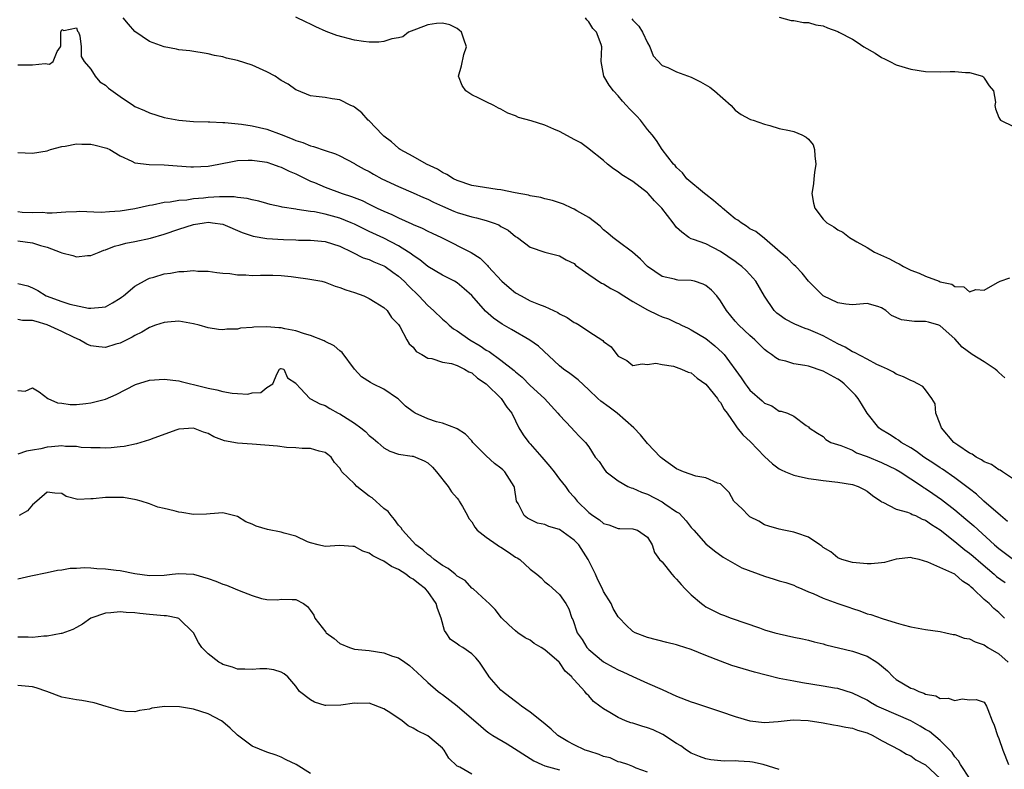
# Model space of a CAD drawing. Units: inches. Extents: x 2607000 to 2610000, y 1500000 to 1503000.
# Drawn here: x 2607867 to 2608002, y 1500314 to 1500417 of the extents above; entities that cross this region are included whole.
import ezdxf

# ---------------------------------------------------------------- set-up
doc = ezdxf.new("R2010")
doc.units = ezdxf.units.IN
doc.header["$MEASUREMENT"] = 0
doc.layers.add('LD26071500_2ft', color=2, linetype='Continuous')

msp = doc.modelspace()

# ---------------------------------------------------------------- linework, layer by layer
at = {"layer": 'LD26071500_2ft'}
for points, elevation in [([(2608002.19, 1500348.19), (2608001.23, 1500349), (2607998.98, 1500351), (2607997.95, 1500351.95), (2607997, 1500352.67), (2607996.82, 1500352.82), (2607995, 1500354.17), (2607993.33, 1500355.33), (2607993, 1500355.53), (2607992.14, 1500356.14), (2607990.76, 1500357), (2607989.78, 1500357.78), (2607989, 1500358.24), (2607987.67, 1500359), (2607987.31, 1500359.31), (2607987, 1500359.47), (2607986.08, 1500360.08), (2607984.82, 1500360.82), (2607984.62, 1500361), (2607983, 1500362.99), (2607982.25, 1500364.25), (2607981.77, 1500365), (2607981.45, 1500365.45), (2607979.88, 1500367), (2607979.4, 1500367.4), (2607979, 1500367.66), (2607977, 1500368.75), (2607975, 1500369.4), (2607974.5, 1500369.5), (2607973, 1500369.75), (2607971.91, 1500370.09), (2607971, 1500370.29), (2607970.53, 1500370.53), (2607969.96, 1500371), (2607969.39, 1500371.39), (2607969, 1500371.71), (2607967.7, 1500373), (2607967, 1500373.62), (2607965.5, 1500375), (2607965, 1500375.57), (2607963.82, 1500377), (2607963, 1500378.32), (2607962.48, 1500379), (2607961.78, 1500379.78), (2607961, 1500380.42), (2607960.61, 1500380.61), (2607959.44, 1500381), (2607959, 1500381.12), (2607957.16, 1500381.16), (2607957, 1500381.19), (2607956.7, 1500381.3), (2607955, 1500381.64), (2607953.03, 1500383.03), (2607952.04, 1500384.04), (2607950.98, 1500384.98), (2607949, 1500386.44), (2607948.3, 1500387), (2607947.59, 1500387.59), (2607947, 1500388.03), (2607946.54, 1500388.54), (2607945, 1500389.72), (2607943.36, 1500390.64), (2607943, 1500390.87), (2607942.68, 1500391), (2607941.53, 1500391.53), (2607941, 1500391.7), (2607940.05, 1500392.05), (2607939, 1500392.28), (2607938.44, 1500392.44), (2607937, 1500392.66), (2607936.74, 1500392.74), (2607934.94, 1500393.06), (2607933, 1500393.49), (2607932.46, 1500393.54), (2607929, 1500394.07), (2607927, 1500394.75), (2607926.51, 1500395), (2607925.6, 1500395.6), (2607925, 1500395.87), (2607924.31, 1500396.31), (2607922.85, 1500397), (2607921, 1500398.06), (2607919.25, 1500399), (2607919.11, 1500399.11), (2607919, 1500399.17), (2607918.03, 1500400.03), (2607917, 1500400.82), (2607916.8, 1500401), (2607915, 1500402.91), (2607914.88, 1500403), (2607913.99, 1500403.99), (2607913, 1500404.77), (2607912.85, 1500404.85), (2607912.48, 1500405), (2607911, 1500405.77), (2607909.93, 1500405.93), (2607909, 1500406.1), (2607907.77, 1500406.23), (2607907, 1500406.34), (2607905.11, 1500407.11), (2607905, 1500407.14), (2607903.93, 1500407.93), (2607903, 1500408.43), (2607902.67, 1500408.67), (2607902.15, 1500409), (2607901, 1500409.62), (2607899, 1500410.52), (2607897, 1500411.17), (2607895.49, 1500411.49), (2607895, 1500411.65), (2607893.85, 1500411.85), (2607893, 1500412.08), (2607890.48, 1500412.48), (2607889, 1500412.63), (2607888.7, 1500412.7), (2607887, 1500413.02), (2607885, 1500413.76), (2607883, 1500415.13), (2607882.12, 1500416.12), (2607881.41, 1500417)], 8494), ([(2608003, 1500353.96), (2608001.51, 1500355), (2608001.2, 1500355.2), (2608001, 1500355.27), (2607999.99, 1500355.99), (2607999, 1500356.37), (2607998.64, 1500356.64), (2607997.92, 1500357), (2607997.38, 1500357.38), (2607997, 1500357.53), (2607995.39, 1500358.61), (2607994.84, 1500359), (2607993.18, 1500361), (2607993, 1500361.5), (2607992.38, 1500363), (2607992.29, 1500364.29), (2607991.87, 1500365), (2607991, 1500366.2), (2607990.62, 1500366.62), (2607989.96, 1500367), (2607989.33, 1500367.33), (2607989, 1500367.44), (2607987.97, 1500367.97), (2607987, 1500368.33), (2607986.6, 1500368.6), (2607985.81, 1500369), (2607985, 1500369.35), (2607984.36, 1500369.64), (2607983, 1500370.35), (2607981.29, 1500371.29), (2607981, 1500371.39), (2607980, 1500372), (2607979, 1500372.48), (2607977, 1500373.57), (2607975.98, 1500374.02), (2607975, 1500374.43), (2607974.55, 1500374.55), (2607973.13, 1500375.13), (2607971.81, 1500375.81), (2607971, 1500376.4), (2607970.67, 1500376.67), (2607970.34, 1500377), (2607969, 1500378.95), (2607967.83, 1500381), (2607967, 1500381.94), (2607966.48, 1500382.48), (2607965.91, 1500383), (2607965.4, 1500383.4), (2607965, 1500383.7), (2607963, 1500385.05), (2607961, 1500386.1), (2607959.28, 1500386.72), (2607959, 1500386.81), (2607958.66, 1500387), (2607957.71, 1500387.71), (2607957, 1500388.36), (2607956.53, 1500389), (2607954.96, 1500391), (2607953.99, 1500391.99), (2607953.11, 1500393), (2607953, 1500393.1), (2607951, 1500394.63), (2607949.52, 1500395.52), (2607949, 1500395.95), (2607948.36, 1500396.36), (2607947.53, 1500397), (2607947, 1500397.5), (2607945.06, 1500399.06), (2607945, 1500399.08), (2607943.91, 1500399.91), (2607943, 1500400.35), (2607942.6, 1500400.6), (2607941, 1500401.47), (2607940.22, 1500401.78), (2607939, 1500402.3), (2607937.11, 1500402.89), (2607935.39, 1500403.39), (2607935, 1500403.59), (2607933.94, 1500403.94), (2607933, 1500404.52), (2607932.65, 1500404.65), (2607932.04, 1500405), (2607931, 1500405.52), (2607929.98, 1500406.02), (2607929, 1500406.46), (2607928.21, 1500407), (2607927.72, 1500407.72), (2607927.18, 1500409), (2607927.59, 1500410.41), (2607927.95, 1500411.95), (2607928.29, 1500413), (2607927.93, 1500414.07), (2607927.59, 1500415), (2607927.28, 1500415.28), (2607927, 1500415.51), (2607926.01, 1500416.01), (2607925, 1500416.24), (2607924.2, 1500416.2), (2607923, 1500416.01), (2607921.45, 1500415.45), (2607920.36, 1500415), (2607919.61, 1500414.39), (2607919, 1500414.24), (2607918.1, 1500414.1), (2607917, 1500413.74), (2607916.33, 1500413.67), (2607915, 1500413.67), (2607914.24, 1500413.76), (2607913, 1500413.95), (2607910.58, 1500414.58), (2607909.13, 1500415.13), (2607907.73, 1500415.73), (2607907, 1500416.12), (2607906.37, 1500416.37), (2607905, 1500417.06)], 8492), ([(2608001.81, 1500367.81), (2608001, 1500368.55), (2608000.78, 1500368.78), (2608000.52, 1500369), (2607999, 1500370), (2607997.35, 1500371), (2607995.99, 1500371.99), (2607995, 1500373.13), (2607993, 1500374.94), (2607992.83, 1500375), (2607991.4, 1500375.4), (2607991, 1500375.52), (2607989.49, 1500375.49), (2607987.72, 1500375.72), (2607986.34, 1500376.34), (2607985.59, 1500377), (2607985, 1500377.37), (2607984.46, 1500377.54), (2607983, 1500377.97), (2607981, 1500377.81), (2607980.11, 1500377.89), (2607979, 1500378.05), (2607977.01, 1500379.01), (2607976.01, 1500380.01), (2607975.01, 1500381), (2607974.13, 1500382.13), (2607973.29, 1500383), (2607973, 1500383.25), (2607972.15, 1500384.15), (2607971.12, 1500385), (2607969, 1500386.85), (2607967.8, 1500387.8), (2607967, 1500388.18), (2607966.54, 1500388.54), (2607965.8, 1500389), (2607965.34, 1500389.34), (2607965, 1500389.51), (2607963.24, 1500391), (2607963.12, 1500391.12), (2607963, 1500391.2), (2607962.02, 1500392.02), (2607961, 1500392.84), (2607960.78, 1500393), (2607958.4, 1500395), (2607957.79, 1500395.79), (2607957, 1500396.56), (2607956.8, 1500396.8), (2607956.59, 1500397), (2607955, 1500399), (2607954.24, 1500400.24), (2607953.65, 1500401), (2607953, 1500401.74), (2607952.06, 1500403), (2607951.56, 1500403.56), (2607950.55, 1500404.55), (2607950.17, 1500405), (2607949.6, 1500405.6), (2607949, 1500406.32), (2607948.36, 1500407), (2607947.78, 1500407.78), (2607947.07, 1500409), (2607946.68, 1500411), (2607946.76, 1500413), (2607946.67, 1500413.33), (2607946.03, 1500415), (2607945.53, 1500415.53), (2607945, 1500416.41), (2607944.72, 1500416.72), (2607944.54, 1500417)], 8490), ([(2607950.86, 1500416.86), (2607951, 1500416.67), (2607951.84, 1500415.84), (2607952.34, 1500415), (2607953, 1500413.56), (2607953.34, 1500413), (2607953.79, 1500411.79), (2607955, 1500410.49), (2607955.8, 1500410.2), (2607957, 1500409.59), (2607959, 1500408.87), (2607960.26, 1500408.26), (2607961.51, 1500407.51), (2607962.17, 1500407), (2607964.45, 1500405), (2607965, 1500404.39), (2607965.79, 1500403.79), (2607967, 1500403.14), (2607967.1, 1500403.1), (2607967.44, 1500403), (2607969, 1500402.44), (2607969.74, 1500402.26), (2607971, 1500401.88), (2607972.39, 1500401.61), (2607973, 1500401.46), (2607974.12, 1500401), (2607974.67, 1500400.67), (2607975, 1500400.41), (2607975.63, 1500399.63), (2607975.83, 1500399), (2607975.88, 1500398.12), (2607976.03, 1500397), (2607975.84, 1500395.84), (2607975.73, 1500395), (2607975.7, 1500394.3), (2607975.46, 1500393), (2607975.69, 1500391.69), (2607975.87, 1500391), (2607977, 1500389.48), (2607977.5, 1500389), (2607978.45, 1500388.45), (2607979, 1500388.03), (2607979.7, 1500387.7), (2607980.59, 1500387), (2607981.6, 1500386.4), (2607983, 1500385.61), (2607984.03, 1500385), (2607986.09, 1500384.08), (2607987, 1500383.55), (2607987.37, 1500383.37), (2607988, 1500383), (2607989, 1500382.53), (2607990.12, 1500382.12), (2607991, 1500381.72), (2607992.86, 1500381), (2607993, 1500380.95), (2607994.59, 1500380.59), (2607995, 1500380.28), (2607996.23, 1500380.23), (2607997, 1500379.58), (2607997.87, 1500379.87), (2607999, 1500379.8), (2608000.84, 1500380.84), (2608001, 1500380.92), (2608001.18, 1500381), (2608002.52, 1500381.48)], 8488), ([(2607971, 1500417.08), (2607972.63, 1500416.63), (2607973, 1500416.6), (2607974.34, 1500416.34), (2607975, 1500416.33), (2607976, 1500416), (2607977, 1500415.89), (2607977.61, 1500415.61), (2607979, 1500415.11), (2607979.16, 1500415), (2607981, 1500414.06), (2607981.65, 1500413.65), (2607982.58, 1500413), (2607984.13, 1500412.13), (2607985, 1500411.56), (2607985.38, 1500411.38), (2607986.12, 1500411), (2607987, 1500410.58), (2607989, 1500409.97), (2607991, 1500409.67), (2607993, 1500409.61), (2607994.36, 1500409.64), (2607995, 1500409.67), (2607996.47, 1500409.53), (2607997, 1500409.52), (2607998.78, 1500409), (2607998.9, 1500408.9), (2607999, 1500408.75), (2607999.67, 1500407.67), (2608000.29, 1500407), (2608000.54, 1500405.46), (2608000.48, 1500405), (2608000.57, 1500404.57), (2608001, 1500403.36), (2608001.13, 1500403.13), (2608001.25, 1500403), (2608003, 1500402.13)], 8486), ([(2607867, 1500410.57), (2607867.46, 1500410.54), (2607869, 1500410.56), (2607870.73, 1500410.73), (2607871, 1500410.68), (2607871.34, 1500410.66), (2607871.85, 1500411), (2607872.37, 1500412.37), (2607872.85, 1500413), (2607872.89, 1500413.11), (2607872.86, 1500415), (2607873, 1500415.39), (2607873.27, 1500415.27), (2607875, 1500415.59), (2607875.16, 1500415.16), (2607875.29, 1500415), (2607875.46, 1500414.54), (2607875.64, 1500413), (2607875.68, 1500411.68), (2607876.08, 1500411), (2607877, 1500409.96), (2607877.55, 1500409), (2607878.23, 1500408.23), (2607879, 1500407.79), (2607879.39, 1500407.39), (2607881, 1500406.24), (2607882.79, 1500405), (2607883, 1500404.88), (2607884.32, 1500404.32), (2607885, 1500403.99), (2607887, 1500403.39), (2607889, 1500403.01), (2607891, 1500402.83), (2607893, 1500402.76), (2607893.22, 1500402.78), (2607895, 1500402.69), (2607895.3, 1500402.7), (2607897.54, 1500402.46), (2607899, 1500402.23), (2607901, 1500401.77), (2607903, 1500401.04), (2607904.47, 1500400.47), (2607905, 1500400.24), (2607905.94, 1500399.94), (2607907, 1500399.49), (2607907.41, 1500399.41), (2607909, 1500398.85), (2607910.42, 1500398.42), (2607911, 1500398.13), (2607913, 1500397.07), (2607913.1, 1500397), (2607914.32, 1500396.32), (2607915, 1500395.98), (2607915.61, 1500395.61), (2607916.75, 1500395), (2607919, 1500393.95), (2607921, 1500393.08), (2607922.44, 1500392.44), (2607923, 1500392.21), (2607923.8, 1500391.8), (2607925, 1500391.28), (2607926.57, 1500390.57), (2607927, 1500390.4), (2607929, 1500389.79), (2607929.68, 1500389.68), (2607931, 1500389.32), (2607931.93, 1500389), (2607932.69, 1500388.69), (2607933, 1500388.49), (2607933.98, 1500387.98), (2607935, 1500387.14), (2607935.24, 1500387), (2607937, 1500385.65), (2607939, 1500384.97), (2607941, 1500384.49), (2607941.91, 1500383.91), (2607943, 1500383.41), (2607943.2, 1500383.2), (2607945, 1500381.91), (2607946.75, 1500380.75), (2607947, 1500380.65), (2607948.01, 1500380.01), (2607949, 1500379.52), (2607949.79, 1500379), (2607951, 1500378.25), (2607953, 1500377.1), (2607954.41, 1500376.41), (2607955, 1500376.15), (2607955.89, 1500375.89), (2607957, 1500375.31), (2607957.24, 1500375.24), (2607957.67, 1500375), (2607958.59, 1500374.59), (2607959, 1500374.38), (2607961, 1500373.18), (2607962.21, 1500372.21), (2607963.24, 1500371.24), (2607963.47, 1500371), (2607965.8, 1500367.8), (2607966.34, 1500367), (2607966.64, 1500366.64), (2607967, 1500366.14), (2607968.7, 1500364.7), (2607969, 1500364.36), (2607969.98, 1500363.98), (2607971, 1500363.29), (2607971.26, 1500363.26), (2607972.15, 1500363), (2607973, 1500362.59), (2607974.7, 1500361.3), (2607975, 1500361.12), (2607975.09, 1500361), (2607976.25, 1500360.25), (2607977, 1500359.79), (2607977.38, 1500359.38), (2607978.07, 1500359), (2607979.41, 1500358.59), (2607981, 1500357.92), (2607981.58, 1500357.58), (2607983, 1500357.09), (2607985, 1500356.28), (2607987, 1500355.3), (2607987.51, 1500355), (2607989, 1500354.04), (2607990.57, 1500353), (2607990.82, 1500352.82), (2607991, 1500352.73), (2607992.01, 1500352.01), (2607993.19, 1500351.19), (2607995, 1500349.78), (2607996.52, 1500348.52), (2607997.59, 1500347.59), (2608000.43, 1500345), (2608001, 1500344.51), (2608003, 1500343)], 8496), ([(2607867, 1500398.59), (2607869, 1500398.5), (2607871, 1500398.83), (2607871.49, 1500399), (2607873, 1500399.42), (2607873.46, 1500399.46), (2607875, 1500399.77), (2607875.73, 1500399.73), (2607877, 1500399.71), (2607877.59, 1500399.59), (2607879, 1500399.24), (2607879.18, 1500399.18), (2607879.58, 1500399), (2607881, 1500398.15), (2607882.58, 1500397.42), (2607883, 1500397.19), (2607884.94, 1500396.94), (2607887, 1500396.9), (2607888.76, 1500396.76), (2607890.63, 1500396.63), (2607891, 1500396.62), (2607893, 1500396.73), (2607894.48, 1500397), (2607896.58, 1500397.42), (2607897, 1500397.48), (2607898.45, 1500397.55), (2607899, 1500397.55), (2607900.69, 1500397.31), (2607901, 1500397.25), (2607901.78, 1500397), (2607902.67, 1500396.67), (2607903, 1500396.58), (2607904.06, 1500396.06), (2607905, 1500395.67), (2607907, 1500394.69), (2607907.52, 1500394.48), (2607909, 1500393.84), (2607911.3, 1500393), (2607912.59, 1500392.59), (2607914.02, 1500392.02), (2607915, 1500391.54), (2607915.37, 1500391.37), (2607916.11, 1500391), (2607917, 1500390.59), (2607918.11, 1500390.11), (2607919, 1500389.68), (2607920.84, 1500388.84), (2607921, 1500388.74), (2607922.25, 1500388.25), (2607923, 1500387.84), (2607923.59, 1500387.59), (2607924.87, 1500387), (2607928.93, 1500384.93), (2607930.16, 1500384.16), (2607931.15, 1500383.15), (2607931.27, 1500383), (2607933.14, 1500381), (2607934.14, 1500380.14), (2607935, 1500379.43), (2607935.75, 1500379), (2607937, 1500378.35), (2607938.12, 1500377.88), (2607939, 1500377.54), (2607940.75, 1500376.75), (2607941, 1500376.58), (2607942.06, 1500376.06), (2607943, 1500375.38), (2607943.27, 1500375.27), (2607943.73, 1500375), (2607945, 1500374.13), (2607946.9, 1500372.9), (2607947, 1500372.78), (2607948.06, 1500372.06), (2607948.83, 1500371), (2607949, 1500370.8), (2607950.19, 1500370.19), (2607951, 1500369.52), (2607952.3, 1500369.71), (2607953, 1500369.64), (2607954.16, 1500369.84), (2607955, 1500369.66), (2607956.58, 1500369.42), (2607957.68, 1500369), (2607958.58, 1500368.58), (2607959, 1500368.48), (2607959.79, 1500367.79), (2607961, 1500366.95), (2607962.57, 1500365), (2607962.71, 1500364.71), (2607963, 1500364.44), (2607963.51, 1500363.51), (2607963.9, 1500363), (2607965, 1500361.38), (2607965.28, 1500361), (2607966.03, 1500360.03), (2607967.07, 1500359.07), (2607969, 1500357.09), (2607970.07, 1500356.07), (2607971, 1500355.4), (2607971.26, 1500355.26), (2607971.88, 1500355), (2607973, 1500354.51), (2607973.59, 1500354.41), (2607975, 1500354.06), (2607976.07, 1500353.93), (2607977, 1500353.79), (2607979, 1500353.59), (2607981, 1500353.27), (2607981.79, 1500353), (2607982.59, 1500352.59), (2607983, 1500352.35), (2607983.75, 1500351.75), (2607984.87, 1500351), (2607985, 1500350.89), (2607985.16, 1500350.84), (2607987, 1500349.87), (2607988.51, 1500349.49), (2607989, 1500349.28), (2607989.17, 1500349.17), (2607989.61, 1500349), (2607990.54, 1500348.54), (2607991, 1500348.4), (2607991.81, 1500347.81), (2607993, 1500347.07), (2607995, 1500345.45), (2607996.34, 1500344.34), (2607997, 1500343.88), (2607997.48, 1500343.48), (2607998.54, 1500342.54), (2608000.39, 1500341), (2608000.7, 1500340.7), (2608001.86, 1500339.86)], 8498), ([(2608001.78, 1500335), (2608001, 1500335.77), (2608000.32, 1500336.32), (2607999.67, 1500337), (2607999, 1500337.56), (2607997.49, 1500339), (2607997.22, 1500339.22), (2607997, 1500339.45), (2607996.04, 1500340.05), (2607994.98, 1500341.02), (2607991.33, 1500342.67), (2607990.13, 1500343), (2607989.21, 1500343.21), (2607989, 1500343.29), (2607987, 1500343.06), (2607985.38, 1500342.62), (2607985, 1500342.57), (2607983.56, 1500342.44), (2607983, 1500342.41), (2607981, 1500342.6), (2607979.54, 1500343), (2607979, 1500343.23), (2607978.06, 1500344.06), (2607977, 1500344.67), (2607976.83, 1500344.83), (2607976.54, 1500345), (2607975, 1500346.07), (2607973.4, 1500346.6), (2607973, 1500346.76), (2607971.65, 1500347), (2607971, 1500347.14), (2607969.58, 1500347.58), (2607969, 1500347.75), (2607968.23, 1500348.23), (2607967, 1500348.86), (2607966.82, 1500349), (2607965.94, 1500349.94), (2607964.82, 1500351), (2607964.18, 1500352.18), (2607963, 1500353.35), (2607962.58, 1500353.42), (2607961, 1500354.15), (2607959.62, 1500354.38), (2607957.94, 1500355), (2607957, 1500355.39), (2607955, 1500356.81), (2607954.78, 1500357), (2607953, 1500358.87), (2607952.05, 1500360.05), (2607951.13, 1500361), (2607948.87, 1500363), (2607947.8, 1500363.8), (2607946.64, 1500364.64), (2607946.23, 1500365), (2607945, 1500366.18), (2607943.53, 1500367.53), (2607942.4, 1500368.4), (2607941.56, 1500369), (2607941, 1500369.45), (2607938.13, 1500372.13), (2607936.96, 1500372.96), (2607934.42, 1500374.42), (2607933.17, 1500375.17), (2607931.98, 1500375.98), (2607930.91, 1500376.91), (2607929, 1500379.06), (2607927.98, 1500379.98), (2607927, 1500380.78), (2607926.64, 1500381), (2607925, 1500381.83), (2607923, 1500383.04), (2607921.93, 1500383.93), (2607921, 1500384.54), (2607920.75, 1500384.75), (2607920.37, 1500385), (2607919, 1500385.86), (2607917, 1500386.89), (2607915, 1500387.8), (2607913, 1500388.79), (2607912.53, 1500389), (2607911, 1500389.63), (2607909, 1500390.17), (2607907.53, 1500390.47), (2607907, 1500390.53), (2607905.18, 1500390.82), (2607905, 1500390.83), (2607903.11, 1500391.11), (2607903, 1500391.15), (2607901.48, 1500391.48), (2607901, 1500391.61), (2607899.93, 1500391.93), (2607899, 1500392.11), (2607898.33, 1500392.33), (2607897, 1500392.44), (2607896.54, 1500392.54), (2607894.55, 1500392.55), (2607893, 1500392.44), (2607892.36, 1500392.36), (2607891, 1500392.24), (2607890.09, 1500392.09), (2607889, 1500392.03), (2607887.81, 1500391.81), (2607887, 1500391.77), (2607885.41, 1500391.41), (2607885, 1500391.36), (2607883, 1500390.88), (2607881, 1500390.56), (2607879.51, 1500390.49), (2607878.4, 1500390.4), (2607875.45, 1500390.55), (2607875, 1500390.5), (2607873.56, 1500390.44), (2607871.71, 1500390.29), (2607871, 1500390.32), (2607870.41, 1500390.41), (2607869, 1500390.37), (2607867.6, 1500390.41), (2607867, 1500390.48)], 8500), ([(2607867, 1500386.53), (2607869, 1500386.25), (2607870.12, 1500385.88), (2607871, 1500385.65), (2607872.79, 1500385), (2607873, 1500384.89), (2607874.52, 1500384.52), (2607875, 1500384.36), (2607876.53, 1500384.53), (2607877, 1500384.54), (2607878.1, 1500385), (2607878.75, 1500385.25), (2607879, 1500385.31), (2607880.19, 1500385.81), (2607881, 1500385.98), (2607881.78, 1500386.22), (2607883, 1500386.44), (2607885.11, 1500386.89), (2607887, 1500387.43), (2607889, 1500388.12), (2607891, 1500388.76), (2607892.45, 1500389), (2607893.07, 1500389.07), (2607893.61, 1500389), (2607895, 1500388.78), (2607897.67, 1500387.67), (2607899, 1500387.2), (2607899.16, 1500387.16), (2607901, 1500386.85), (2607903.3, 1500386.7), (2607905, 1500386.66), (2607905.36, 1500386.64), (2607907, 1500386.63), (2607909, 1500386.44), (2607911, 1500385.78), (2607912.67, 1500385), (2607914.2, 1500384.2), (2607915, 1500383.96), (2607915.64, 1500383.64), (2607917, 1500383.11), (2607917.18, 1500383), (2607918.24, 1500382.24), (2607919, 1500381.71), (2607919.79, 1500381), (2607920.37, 1500380.37), (2607921.78, 1500379), (2607923, 1500377.7), (2607923.8, 1500377), (2607925, 1500375.84), (2607925.46, 1500375.46), (2607925.92, 1500375), (2607926.52, 1500374.52), (2607927, 1500374.23), (2607928.75, 1500373), (2607930.18, 1500372.19), (2607931, 1500371.62), (2607931.4, 1500371.4), (2607933, 1500370.25), (2607934.81, 1500368.81), (2607935, 1500368.63), (2607935.9, 1500367.9), (2607937, 1500366.77), (2607938.94, 1500365), (2607940.79, 1500363), (2607941, 1500362.71), (2607942.65, 1500361), (2607943, 1500360.59), (2607943.77, 1500359.77), (2607944.54, 1500359), (2607945, 1500358.39), (2607945.87, 1500357), (2607946.4, 1500356.4), (2607947, 1500355.48), (2607947.2, 1500355.2), (2607947.37, 1500355), (2607949, 1500353.74), (2607950.32, 1500353), (2607950.79, 1500352.79), (2607951, 1500352.75), (2607952.2, 1500352.2), (2607953, 1500351.93), (2607955, 1500350.89), (2607955.37, 1500350.63), (2607957, 1500349.54), (2607957.34, 1500349.34), (2607958.31, 1500348.31), (2607959, 1500347.38), (2607959.36, 1500347), (2607961, 1500345.13), (2607962.19, 1500344.19), (2607963.33, 1500343.33), (2607965.89, 1500341.89), (2607969, 1500340.74), (2607970.34, 1500340.34), (2607971, 1500340.12), (2607971.89, 1500339.89), (2607973, 1500339.52), (2607973.34, 1500339.34), (2607974.1, 1500339), (2607975, 1500338.61), (2607975.65, 1500338.35), (2607977, 1500337.72), (2607979, 1500337.01), (2607980.51, 1500336.51), (2607981, 1500336.3), (2607982, 1500336), (2607983, 1500335.61), (2607983.5, 1500335.5), (2607985.07, 1500334.94), (2607987, 1500334.37), (2607987.93, 1500334.07), (2607989, 1500333.8), (2607991, 1500333.45), (2607993, 1500333.2), (2607993.76, 1500333), (2607994.77, 1500332.77), (2607995, 1500332.76), (2607996.28, 1500332.28), (2607997, 1500332.19), (2607997.78, 1500331.78), (2607999, 1500331.36), (2607999.5, 1500331), (2608001, 1500330.12), (2608002.26, 1500329)], 8502), ([(2607867, 1500380.72), (2607868.37, 1500380.37), (2607869, 1500380.13), (2607869.75, 1500379.75), (2607870.9, 1500379), (2607873, 1500378.25), (2607874.12, 1500377.88), (2607876.66, 1500377.34), (2607877, 1500377.32), (2607878.55, 1500377.45), (2607879, 1500377.53), (2607879.92, 1500378.08), (2607881, 1500378.69), (2607881.17, 1500378.83), (2607881.42, 1500379), (2607883, 1500380.32), (2607884.71, 1500381.29), (2607885, 1500381.41), (2607885.57, 1500381.57), (2607887, 1500382.01), (2607887.87, 1500382.13), (2607889, 1500382.32), (2607889.68, 1500382.32), (2607891, 1500382.46), (2607891.61, 1500382.39), (2607893, 1500382.39), (2607894.21, 1500382.21), (2607895, 1500382.12), (2607895.95, 1500382.05), (2607897, 1500381.88), (2607898.13, 1500381.87), (2607899, 1500381.8), (2607900.15, 1500381.85), (2607901, 1500381.86), (2607901.82, 1500381.82), (2607903, 1500381.8), (2607904.34, 1500381.66), (2607905, 1500381.56), (2607906.64, 1500381.36), (2607908.54, 1500381), (2607909, 1500380.89), (2607910.34, 1500380.34), (2607911, 1500380.17), (2607911.82, 1500379.82), (2607913, 1500379.45), (2607914.28, 1500379), (2607915, 1500378.67), (2607915.84, 1500378.16), (2607917, 1500377.43), (2607917.47, 1500377), (2607918.05, 1500376.05), (2607919, 1500375.08), (2607919.18, 1500374.82), (2607920.16, 1500373), (2607920.48, 1500372.48), (2607921, 1500371.99), (2607921.42, 1500371.42), (2607922.18, 1500371), (2607923, 1500370.52), (2607923.54, 1500370.46), (2607925, 1500369.96), (2607926.23, 1500369.77), (2607927, 1500369.5), (2607928.04, 1500369), (2607928.62, 1500368.62), (2607929, 1500368.48), (2607929.79, 1500367.79), (2607931, 1500366.99), (2607933.05, 1500365), (2607933.81, 1500363.81), (2607934.48, 1500363), (2607935, 1500361.95), (2607935.45, 1500361), (2607936.05, 1500360.05), (2607936.79, 1500359), (2607937, 1500358.79), (2607938.58, 1500357), (2607939.69, 1500355.69), (2607940.25, 1500355), (2607941, 1500353.96), (2607941.8, 1500353), (2607942.28, 1500352.28), (2607943, 1500351.51), (2607943.43, 1500351), (2607945, 1500349.42), (2607945.56, 1500349), (2607946.44, 1500348.44), (2607947, 1500347.92), (2607947.73, 1500347.73), (2607949, 1500347.26), (2607949.24, 1500347.24), (2607951, 1500347.19), (2607951.14, 1500347.14), (2607951.64, 1500347), (2607953, 1500346.07), (2607953.64, 1500345), (2607953.98, 1500343.98), (2607954.66, 1500343), (2607955, 1500342.69), (2607956.34, 1500341), (2607956.65, 1500340.65), (2607957, 1500340.31), (2607957.6, 1500339.6), (2607958.18, 1500339), (2607959, 1500338.18), (2607960.4, 1500337), (2607960.74, 1500336.74), (2607961, 1500336.57), (2607963, 1500335.54), (2607963.41, 1500335.41), (2607964.46, 1500335), (2607968.33, 1500333.67), (2607969, 1500333.42), (2607970.42, 1500333), (2607971, 1500332.85), (2607973, 1500332.4), (2607974.17, 1500332.17), (2607975, 1500331.98), (2607975.78, 1500331.78), (2607977, 1500331.51), (2607977.38, 1500331.38), (2607981, 1500330.5), (2607983, 1500329.83), (2607984.34, 1500329), (2607984.72, 1500328.72), (2607985.8, 1500327.8), (2607986.57, 1500327), (2607987, 1500326.64), (2607989, 1500325.46), (2607989.37, 1500325.37), (2607990.08, 1500325), (2607990.78, 1500324.78), (2607991, 1500324.64), (2607992.4, 1500324.4), (2607993, 1500324.05), (2607994.1, 1500324.1), (2607995, 1500323.74), (2607995.99, 1500323.99), (2607997, 1500323.83), (2607997.91, 1500323.91), (2607999, 1500323.55), (2607999.33, 1500323), (2607999.49, 1500322.51), (2608000.08, 1500321), (2608000.39, 1500320.39), (2608000.82, 1500319), (2608001, 1500318.56), (2608001.53, 1500317), (2608002.32, 1500315)], 8504), ([(2607997.1, 1500313), (2607995.75, 1500315), (2607995.51, 1500315.51), (2607995, 1500316.09), (2607994.64, 1500316.64), (2607993, 1500318.32), (2607991.52, 1500319.52), (2607991, 1500319.8), (2607990.25, 1500320.25), (2607989, 1500320.98), (2607987, 1500321.86), (2607985, 1500322.7), (2607984.32, 1500323), (2607983.47, 1500323.47), (2607983, 1500323.79), (2607981, 1500324.78), (2607979, 1500325.38), (2607978.55, 1500325.45), (2607977, 1500325.73), (2607974.17, 1500326.17), (2607973, 1500326.38), (2607971, 1500326.78), (2607969.21, 1500327.21), (2607967.63, 1500327.63), (2607966.08, 1500328.08), (2607964.55, 1500328.55), (2607963, 1500329.11), (2607961, 1500329.89), (2607959, 1500330.72), (2607957.26, 1500331.26), (2607957, 1500331.35), (2607955.66, 1500331.66), (2607953, 1500332.34), (2607951.32, 1500333), (2607951, 1500333.19), (2607950.07, 1500334.07), (2607949.17, 1500335), (2607949, 1500335.2), (2607948.34, 1500336.34), (2607948.04, 1500337), (2607947, 1500338.65), (2607946.85, 1500339), (2607946.23, 1500340.23), (2607945.9, 1500341), (2607944.93, 1500343), (2607943.64, 1500345), (2607943, 1500345.67), (2607941, 1500347.09), (2607939.54, 1500347.54), (2607939, 1500347.78), (2607937.98, 1500347.98), (2607936.64, 1500348.64), (2607936.18, 1500349), (2607935.34, 1500350.66), (2607935.13, 1500351), (2607934.84, 1500352.84), (2607934.79, 1500353), (2607933.55, 1500355), (2607933.24, 1500355.24), (2607933, 1500355.47), (2607932.11, 1500356.11), (2607931, 1500357.19), (2607929.18, 1500359), (2607929, 1500359.22), (2607928.14, 1500360.14), (2607927, 1500360.84), (2607926.91, 1500360.91), (2607925, 1500361.61), (2607924.2, 1500361.8), (2607923, 1500362.22), (2607921.28, 1500363), (2607921, 1500363.17), (2607919.96, 1500363.96), (2607919, 1500364.9), (2607918.87, 1500365), (2607917, 1500366.25), (2607915.51, 1500367), (2607915.16, 1500367.16), (2607913.94, 1500367.94), (2607913, 1500369.01), (2607911.29, 1500371.29), (2607911, 1500371.49), (2607910.21, 1500372.21), (2607909, 1500372.79), (2607908.87, 1500372.87), (2607907, 1500373.61), (2607906.18, 1500373.82), (2607905, 1500374.22), (2607903.47, 1500374.53), (2607903, 1500374.64), (2607902.65, 1500374.65), (2607901, 1500374.79), (2607899.26, 1500374.74), (2607899, 1500374.68), (2607897.41, 1500374.59), (2607897, 1500374.47), (2607895.54, 1500374.46), (2607895, 1500374.39), (2607894.43, 1500374.43), (2607893, 1500374.66), (2607891.78, 1500375), (2607891, 1500375.2), (2607889.48, 1500375.48), (2607889, 1500375.55), (2607887.44, 1500375.44), (2607887, 1500375.39), (2607885.82, 1500375), (2607885, 1500374.71), (2607883.95, 1500374.05), (2607883, 1500373.62), (2607882.63, 1500373.37), (2607881, 1500372.57), (2607880.41, 1500372.41), (2607879, 1500371.98), (2607878.06, 1500372.06), (2607877, 1500372.17), (2607876.43, 1500372.43), (2607875.41, 1500373), (2607874.69, 1500373.31), (2607873, 1500374.13), (2607871, 1500375.06), (2607869.49, 1500375.49), (2607869, 1500375.67), (2607867.65, 1500375.65), (2607867, 1500375.79)], 8506), ([(2607867, 1500366.09), (2607867.99, 1500366.01), (2607869, 1500366.46), (2607869.91, 1500365.91), (2607871.09, 1500365), (2607872.42, 1500364.42), (2607873, 1500364.35), (2607874.16, 1500364.16), (2607875, 1500364.19), (2607876.3, 1500364.3), (2607877, 1500364.4), (2607879, 1500364.91), (2607880.44, 1500365.56), (2607883.07, 1500366.93), (2607885, 1500367.48), (2607887, 1500367.64), (2607889, 1500367.4), (2607889.33, 1500367.33), (2607890.59, 1500367), (2607891, 1500366.91), (2607893, 1500366.4), (2607894.19, 1500366.19), (2607895, 1500365.94), (2607896.28, 1500365.72), (2607897, 1500365.7), (2607898.41, 1500365.59), (2607899, 1500365.76), (2607900.2, 1500365.8), (2607901, 1500366.5), (2607901.83, 1500367), (2607902.41, 1500368.41), (2607902.75, 1500369), (2607902.92, 1500369.08), (2607903, 1500369.1), (2607903.34, 1500369), (2607903.82, 1500367.82), (2607905, 1500367.07), (2607905.03, 1500367), (2607905.62, 1500366.38), (2607906.89, 1500365), (2607907, 1500364.97), (2607908.26, 1500364.25), (2607909, 1500364.03), (2607909.62, 1500363.62), (2607910.76, 1500363), (2607911, 1500362.89), (2607913, 1500361.62), (2607913.84, 1500361), (2607914.48, 1500360.48), (2607915, 1500359.96), (2607915.55, 1500359.55), (2607916.19, 1500359), (2607917, 1500358.26), (2607917.81, 1500357.81), (2607919, 1500357.4), (2607920.86, 1500357.14), (2607921, 1500357.11), (2607921.32, 1500357), (2607922.49, 1500356.49), (2607923, 1500356.21), (2607923.63, 1500355.63), (2607924.21, 1500355), (2607925.79, 1500353), (2607926.25, 1500352.25), (2607927, 1500351.4), (2607927.18, 1500351.18), (2607927.3, 1500351), (2607927.74, 1500350.26), (2607928.45, 1500349), (2607928.62, 1500348.62), (2607929, 1500348.17), (2607929.41, 1500347.41), (2607929.77, 1500347), (2607931, 1500346.07), (2607932.49, 1500345), (2607932.79, 1500344.79), (2607933, 1500344.69), (2607934.03, 1500344.03), (2607935, 1500343.33), (2607935.23, 1500343.23), (2607935.56, 1500343), (2607937, 1500341.68), (2607937.91, 1500341), (2607938.51, 1500340.51), (2607939, 1500339.95), (2607939.55, 1500339.55), (2607941, 1500338.23), (2607941.85, 1500337), (2607942.28, 1500336.28), (2607942.68, 1500335), (2607942.8, 1500334.8), (2607943.43, 1500333), (2607944.08, 1500332.08), (2607944.74, 1500331), (2607945, 1500330.72), (2607947, 1500329.02), (2607948.32, 1500328.32), (2607949, 1500327.93), (2607949.66, 1500327.66), (2607951, 1500327.03), (2607953, 1500326.13), (2607955, 1500325.28), (2607957, 1500324.37), (2607959, 1500323.58), (2607959.45, 1500323.45), (2607963, 1500322.28), (2607965, 1500321.58), (2607966.99, 1500320.99), (2607969, 1500320.75), (2607970.88, 1500320.88), (2607972.9, 1500321.1), (2607974.98, 1500321.02), (2607977, 1500320.7), (2607978.44, 1500320.44), (2607979, 1500320.36), (2607980.11, 1500320.11), (2607981, 1500319.98), (2607981.72, 1500319.72), (2607983, 1500319.34), (2607983.79, 1500319), (2607985, 1500318.3), (2607987.55, 1500317), (2607988.41, 1500316.41), (2607989, 1500316.19), (2607989.67, 1500315.67), (2607991, 1500314.96), (2607993, 1500313.12)], 8508), ([(2607971, 1500314.36), (2607968.81, 1500315), (2607967.34, 1500315.34), (2607967, 1500315.39), (2607965.46, 1500315.46), (2607965, 1500315.52), (2607963.48, 1500315.48), (2607961.66, 1500315.66), (2607961, 1500315.79), (2607960.11, 1500316.11), (2607959, 1500316.57), (2607958.36, 1500317), (2607957.58, 1500317.58), (2607957, 1500317.89), (2607955.11, 1500319.11), (2607953.77, 1500319.77), (2607953, 1500320.05), (2607952.25, 1500320.25), (2607951, 1500320.68), (2607950.73, 1500320.73), (2607950.01, 1500321), (2607949, 1500321.42), (2607947.88, 1500322.12), (2607947, 1500322.6), (2607946.5, 1500323), (2607945.63, 1500323.63), (2607945, 1500324.38), (2607944.67, 1500324.67), (2607944.45, 1500325), (2607943, 1500326.6), (2607942.79, 1500326.79), (2607942.68, 1500327), (2607941.77, 1500327.77), (2607941, 1500328.95), (2607940.95, 1500329), (2607939, 1500330.68), (2607938.48, 1500331), (2607937.54, 1500331.54), (2607937, 1500331.99), (2607936.3, 1500332.3), (2607935.3, 1500333), (2607935, 1500333.26), (2607934.08, 1500334.08), (2607933.07, 1500335.07), (2607932.2, 1500336.2), (2607931.37, 1500337), (2607931, 1500337.38), (2607929.19, 1500339), (2607929, 1500339.12), (2607928.13, 1500340.13), (2607927, 1500340.74), (2607926.89, 1500340.89), (2607926.73, 1500341), (2607925.8, 1500341.8), (2607925, 1500342.19), (2607923.88, 1500343), (2607923.42, 1500343.42), (2607923, 1500343.7), (2607922.32, 1500344.32), (2607921.36, 1500345), (2607919.53, 1500347), (2607919.35, 1500347.35), (2607919, 1500347.71), (2607918.48, 1500348.48), (2607917.99, 1500349), (2607917.58, 1500349.58), (2607917, 1500349.96), (2607915.42, 1500351.42), (2607915, 1500351.68), (2607913.31, 1500353), (2607913, 1500353.35), (2607911.28, 1500355), (2607911.16, 1500355.16), (2607911, 1500355.49), (2607910.25, 1500356.25), (2607909.8, 1500357), (2607909.33, 1500357.33), (2607909, 1500357.62), (2607908.18, 1500357.82), (2607907, 1500358.17), (2607905.84, 1500358.16), (2607905, 1500358.28), (2607903.7, 1500358.3), (2607902.49, 1500358.49), (2607899, 1500358.77), (2607897, 1500358.88), (2607895.23, 1500359.23), (2607893.78, 1500359.78), (2607893, 1500360.22), (2607892.39, 1500360.39), (2607891, 1500360.96), (2607889, 1500360.8), (2607888.71, 1500360.71), (2607885.6, 1500359.6), (2607885, 1500359.36), (2607883.8, 1500359), (2607883.2, 1500358.8), (2607881.54, 1500358.46), (2607881, 1500358.38), (2607879.75, 1500358.25), (2607879, 1500358.2), (2607878.25, 1500358.25), (2607877, 1500358.24), (2607875.68, 1500358.32), (2607875, 1500358.44), (2607873.54, 1500358.46), (2607873, 1500358.54), (2607871.6, 1500358.4), (2607871, 1500358.37), (2607870.13, 1500358.13), (2607869, 1500357.93), (2607868.19, 1500357.81), (2607867, 1500357.38)], 8510), ([(2607953, 1500313.96), (2607951.46, 1500314.54), (2607951, 1500314.77), (2607950.35, 1500315), (2607949.35, 1500315.35), (2607949, 1500315.39), (2607947.91, 1500315.91), (2607947, 1500316.12), (2607946.4, 1500316.4), (2607945, 1500316.82), (2607944.51, 1500317), (2607943, 1500317.7), (2607942.14, 1500318.14), (2607941, 1500318.83), (2607940.76, 1500319), (2607939.84, 1500319.84), (2607938.76, 1500320.76), (2607937, 1500322.15), (2607935.79, 1500323), (2607935.37, 1500323.37), (2607935, 1500323.61), (2607934.23, 1500324.23), (2607933.19, 1500325), (2607933, 1500325.17), (2607931.4, 1500327), (2607931.23, 1500327.23), (2607930.07, 1500329), (2607929.57, 1500329.57), (2607929, 1500330.15), (2607927.78, 1500331), (2607927.28, 1500331.28), (2607927, 1500331.5), (2607926.11, 1500332.11), (2607925.52, 1500333), (2607925.3, 1500333.3), (2607924.81, 1500335), (2607924.32, 1500336.32), (2607924.16, 1500337), (2607923, 1500338.65), (2607922.69, 1500339), (2607921.73, 1500339.73), (2607921, 1500340.32), (2607920.54, 1500340.54), (2607920.01, 1500341), (2607919, 1500341.65), (2607918.06, 1500342.06), (2607917, 1500342.78), (2607916.52, 1500343), (2607915.5, 1500343.5), (2607915, 1500343.9), (2607914.13, 1500344.13), (2607913, 1500344.77), (2607912.77, 1500344.77), (2607911, 1500344.93), (2607909, 1500344.79), (2607908.04, 1500345), (2607907, 1500345.29), (2607906.56, 1500345.44), (2607905, 1500346.18), (2607903.37, 1500346.63), (2607903, 1500346.76), (2607901.12, 1500347.13), (2607899.55, 1500347.55), (2607899, 1500347.83), (2607898.15, 1500348.15), (2607897, 1500348.9), (2607895, 1500349.4), (2607893.26, 1500349.26), (2607892.8, 1500349.2), (2607891, 1500349.16), (2607889.42, 1500349.42), (2607889, 1500349.46), (2607888.34, 1500349.66), (2607887, 1500349.98), (2607886.15, 1500350.15), (2607885, 1500350.62), (2607883.86, 1500351), (2607883.18, 1500351.18), (2607881.46, 1500351.46), (2607879, 1500351.5), (2607877.3, 1500351.3), (2607877, 1500351.3), (2607875.22, 1500351.22), (2607873.62, 1500351.62), (2607873, 1500352.04), (2607872.08, 1500352.08), (2607871, 1500352.23), (2607869.59, 1500351), (2607869, 1500350.46), (2607868.33, 1500349.67), (2607867.17, 1500349)], 8512), ([(2607867, 1500340.37), (2607868.78, 1500340.78), (2607871, 1500341.22), (2607872.44, 1500341.56), (2607873, 1500341.61), (2607874.17, 1500341.83), (2607875, 1500341.83), (2607876.1, 1500341.9), (2607877, 1500341.86), (2607877.79, 1500341.79), (2607879, 1500341.75), (2607880.43, 1500341.57), (2607881, 1500341.49), (2607883, 1500341.11), (2607885, 1500340.84), (2607887, 1500340.89), (2607888.08, 1500341), (2607889, 1500341.12), (2607891, 1500340.99), (2607893, 1500340.42), (2607894.05, 1500340.05), (2607895, 1500339.64), (2607895.51, 1500339.51), (2607896.71, 1500339), (2607897.24, 1500338.76), (2607899, 1500338.1), (2607900.31, 1500337.69), (2607901, 1500337.57), (2607902.48, 1500337.52), (2607903, 1500337.58), (2607904.47, 1500337.53), (2607905, 1500337.54), (2607906.02, 1500337), (2607906.59, 1500336.59), (2607907, 1500336.07), (2607907.42, 1500335.42), (2607907.56, 1500335), (2607909.08, 1500333.08), (2607909.12, 1500333), (2607910.21, 1500332.21), (2607911, 1500331.55), (2607912.33, 1500331), (2607913, 1500330.79), (2607915, 1500330.57), (2607917, 1500330.27), (2607918.19, 1500329.81), (2607919, 1500329.57), (2607919.86, 1500329), (2607920.52, 1500328.52), (2607921, 1500328.1), (2607922.21, 1500327), (2607923, 1500326.22), (2607924.4, 1500325), (2607924.74, 1500324.74), (2607925, 1500324.58), (2607927, 1500323.03), (2607930.25, 1500320.25), (2607931, 1500319.64), (2607931.36, 1500319.36), (2607931.88, 1500319), (2607933.83, 1500317.83), (2607937.51, 1500315.51), (2607938.6, 1500315), (2607939, 1500314.84), (2607941, 1500314.28)], 8514), ([(2607929, 1500313.72), (2607927.36, 1500314.64), (2607927, 1500314.78), (2607925.88, 1500315.88), (2607925.24, 1500317), (2607925, 1500317.25), (2607923, 1500318.94), (2607922.91, 1500319), (2607921.61, 1500319.61), (2607921, 1500319.99), (2607920.31, 1500320.31), (2607919.52, 1500321), (2607917.95, 1500322.05), (2607917, 1500322.64), (2607915, 1500323.38), (2607913.37, 1500323.37), (2607913, 1500323.39), (2607911.14, 1500323.14), (2607909.06, 1500323.06), (2607909, 1500323.07), (2607907.54, 1500323.54), (2607907, 1500323.84), (2607905.49, 1500325), (2607905, 1500325.7), (2607903.87, 1500327), (2607903.38, 1500327.38), (2607903, 1500327.62), (2607901.96, 1500327.96), (2607901, 1500328.1), (2607900.07, 1500328.07), (2607899, 1500328), (2607898.03, 1500328.03), (2607897, 1500328.02), (2607896.32, 1500328.32), (2607895, 1500328.68), (2607894.81, 1500328.81), (2607894.45, 1500329), (2607893, 1500330.11), (2607892.16, 1500331), (2607891.7, 1500331.7), (2607891, 1500333.02), (2607889, 1500334.94), (2607888.85, 1500335), (2607887.32, 1500335.32), (2607887, 1500335.33), (2607885.48, 1500335.48), (2607885, 1500335.51), (2607883.65, 1500335.65), (2607883, 1500335.73), (2607881.79, 1500335.79), (2607881, 1500335.88), (2607879.73, 1500335.73), (2607879, 1500335.69), (2607876.97, 1500335), (2607875.83, 1500334.17), (2607875, 1500333.74), (2607874.53, 1500333.47), (2607873, 1500332.93), (2607872.92, 1500332.92), (2607871, 1500332.53), (2607870.54, 1500332.54), (2607869, 1500332.37), (2607868.43, 1500332.43), (2607867, 1500332.4)], 8516), ([(2607907, 1500313.8), (2607905.01, 1500315.01), (2607903.68, 1500315.68), (2607903, 1500316), (2607902.28, 1500316.28), (2607901, 1500316.72), (2607899, 1500317.51), (2607897, 1500319.04), (2607896, 1500320), (2607895, 1500320.86), (2607894.82, 1500321), (2607893, 1500321.95), (2607891, 1500322.58), (2607889.11, 1500322.89), (2607887.07, 1500322.93), (2607885.29, 1500322.71), (2607885, 1500322.59), (2607883.62, 1500322.38), (2607883, 1500322.21), (2607881.72, 1500322.28), (2607881, 1500322.38), (2607879.07, 1500322.93), (2607877.42, 1500323.42), (2607875.74, 1500323.74), (2607875, 1500323.83), (2607874.03, 1500324.03), (2607873, 1500324.22), (2607870.96, 1500325), (2607869.51, 1500325.51), (2607869, 1500325.63), (2607867, 1500325.81)], 8518)]:
    msp.add_lwpolyline(points, dxfattribs=dict(at, elevation=elevation))

doc.saveas('drawing.dxf')
